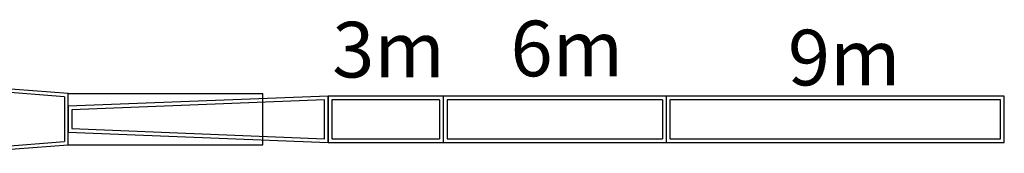
# Model space of a CAD drawing. Extents: x -132299 to 132143, y -60256 to 59961.
# Drawn here: x -99229 to -72726, y 31854 to 35457 of the extents above; entities that cross this region are included whole.
import ezdxf

# ---------------------------------------------------------------- set-up
doc = ezdxf.new("R2010")
doc.units = 0
doc.header["$MEASUREMENT"] = 0
doc.layers.get('0').update_dxf_attribs({"linetype": 'CONTINUOUS'})
for name, color, linetype in [('3', 3, 'CONTINUOUS'), ('7', 7, 'CONTINUOUS'), ('C_B01', 140, 'CONTINUOUS')]:
    doc.layers.add(name, color=color, linetype=linetype)

# ---------------------------------------------------------------- blocks, each defined once
blk = doc.blocks.new('A$C2D142976')
at = {"layer": '3'}
for p, q in [((7000, 1250), (0, 975)), ((6900, 1150), (100, 875)), ((6900, 100), (6900, 1150)), ((7000, 0), (7000, 1250)), ((0, 975), (0, 275)), ((100, 875), (100, 375)), ((0, 275), (7000, 0)), ((100, 375), (6900, 100))]:
    blk.add_line(p, q, dxfattribs=at)
blk = doc.blocks.new('A$C10742E79')
at = {"layer": 'C_B01'}
for p, q in [((2980, 1615), (0, 1840)), ((0, 1840), (0, 0)), ((100, 1740), (100, 100)), ((2880, 1520), (100, 1740)), ((2980, 225), (2980, 1615)), ((2880, 1520), (2880, 320)), ((100, 100), (2880, 320)), ((0, 0), (2980, 225))]:
    blk.add_line(p, q, dxfattribs=at)
blk = doc.blocks.new('A$C37221158')
for p, q in [((0, 1390), (5240, 1390)), ((5240, 0), (5240, 1390)), ((0, 0), (5240, 0))]:
    blk.add_line(p, q)
blk = doc.blocks.new('A$C115529F9')
at = {"layer": '3'}
for p, q in [((3100, 1250), (0, 1250)), ((0, 1250), (0, 0)), ((3000, 1150), (100, 1150)), ((100, 1150), (100, 100)), ((3000, 1150), (3000, 100)), ((3100, 1250), (3100, 0)), ((100, 100), (3000, 100)), ((0, 0), (3100, 0))]:
    blk.add_line(p, q, dxfattribs=at)
blk = doc.blocks.new('A$C1E6F612F')
at = {"layer": '3'}
for p, q in [((9100, 1250), (0, 1250)), ((0, 1250), (0, 0)), ((9000, 1150), (100, 1150)), ((100, 1150), (100, 100)), ((9000, 100), (9000, 1150)), ((9100, 0), (9100, 1250)), ((100, 100), (9000, 100)), ((0, 0), (9100, 0))]:
    blk.add_line(p, q, dxfattribs=at)
blk = doc.blocks.new('A$C6D204A0F')
at = {"layer": '3'}
for p, q in [((6000, 1250), (0, 1250)), ((0, 1250), (0, 0)), ((5900, 1150), (100, 1150)), ((100, 1150), (100, 100)), ((5900, 1150), (5900, 100)), ((6000, 1250), (6000, 0)), ((100, 100), (5900, 100)), ((0, 0), (6000, 0))]:
    blk.add_line(p, q, dxfattribs=at)

msp = doc.modelspace()

# ---------------------------------------------------------------- block references
for name, p in [('A$C10742E79', (-100905.934, 31854.096)), ('A$C37221158', (-97925.934, 32079.096)), ('A$C2D142976', (-97925.934, 32149.096)), ('A$C115529F9', (-90925.934, 32149.096)), ('A$C1E6F612F', (-81825.933, 32149.096))]:
    msp.add_blockref(name, p)
at = {"layer": '7'}
msp.add_blockref('A$C6D204A0F', (-87825.934, 32149.096), dxfattribs=at)

# ---------------------------------------------------------------- texts
at = {"linetype": 'Continuous', "char_height": 1500, "width": 2580.34091, "attachment_point": 1}
for s, insert in [('{\\fMS PGothic|b0|i0|c128|p50;3m}', (-90816.386, 35398.509)), ('{\\fMS PGothic|b0|i0|c128|p50;6m}', (-86018.037, 35430.047)), ('{\\fMS PGothic|b0|i0|c128|p50;9m}', (-78551.465, 35185.694))]:
    msp.add_mtext(s, dxfattribs=dict(at, insert=insert))

doc.saveas('drawing.dxf')
